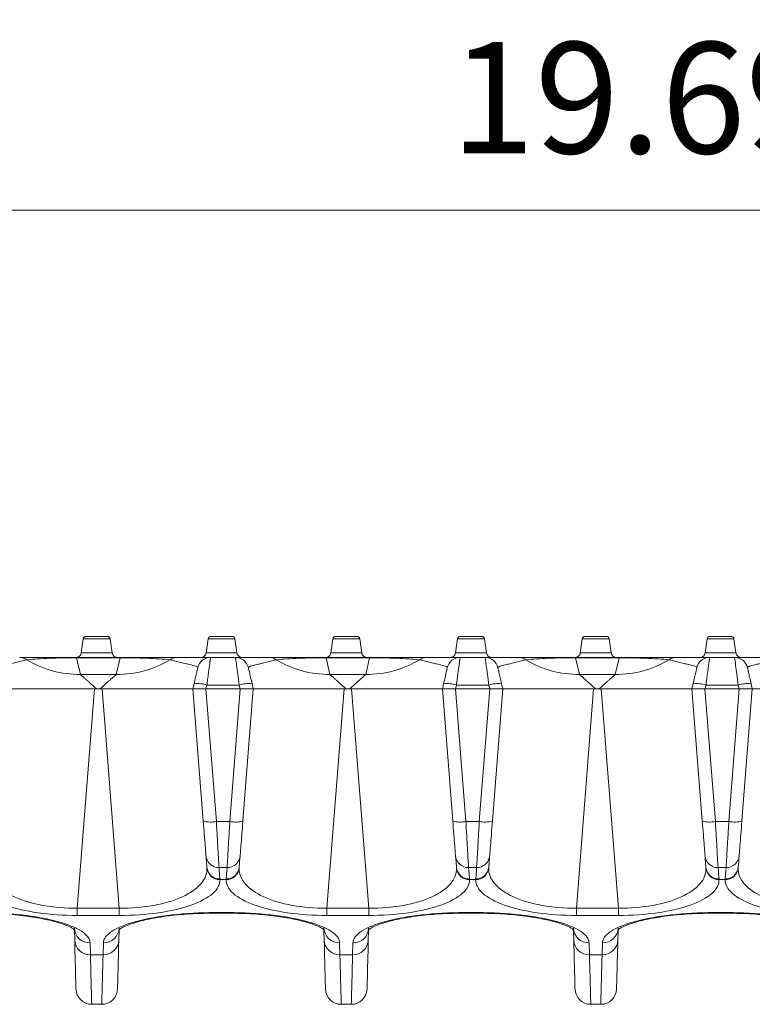
# Model space of a CAD drawing. Units: inches. Extents: x 0.98 to 7.91, y 0.79 to 10.26.
# Drawn here: x 2.4 to 2.95, y 4.74 to 5.48 of the extents above; entities that cross this region are included whole.
import ezdxf

# ---------------------------------------------------------------- set-up
doc = ezdxf.new("R2010")
doc.units = ezdxf.units.IN
doc.header["$MEASUREMENT"] = 0
doc.styles.add('SLDTEXTSTYLE0', font='TXT', dxfattribs={"width": 0.605})
doc.dimstyles.new('SLDDIMSTYLE0', dxfattribs={"dimtxt": 0.080892, "dimasz": 0.13, "dimexe": 0, "dimexo": 0.0625, "dimgap": 0.020223, "dimtad": 1, "dimlfac": 5, "dimrnd": 1e-09, "dimzin": 12, "dimdsep": 46, "dimtxsty": 'SLDTEXTSTYLE0', "dimsah": 1, "dimcen": 0.09, "dimadec": 0, "dimazin": 3, "dimtfac": 1, "dimtofl": 0, "dimtmove": 0, "dimatfit": 3, "dimfxl": 0, "dimfrac": 2, "dimtolj": 1, "dimtzin": 12, "dimarcsym": 0})

# ---------------------------------------------------------------- blocks, each defined once
blk = doc.blocks.new('_D')
at = {"color": 7, "linetype": 'Continuous', "lineweight": 0}
for p, q in [((3.11871, 5.47939), (3.10019, 5.47939)), ((3.10019, 5.47939), (3.10019, 5.35517)), ((3.53537, 5.47939), (3.55389, 5.47939)), ((3.55389, 5.47939), (3.55389, 5.35517)), ((1.24028, 5.01736), (1.24028, 5.37602)), ((5.16942, 5.01736), (5.16942, 5.37602)), ((3.10019, 5.35517), (3.11871, 5.35517)), ((3.55389, 5.35517), (3.53537, 5.35517)), ((1.24028, 5.33665), (5.16942, 5.33665))]:
    blk.add_line(p, q, dxfattribs=at)
for points in [[(1.24028, 5.33665), (1.37028, 5.31665), (1.37028, 5.35665)], [(5.16942, 5.33665), (5.03942, 5.35665), (5.03942, 5.31665)]]:
    blk.add_solid(points, dxfattribs=at)
at = {"color": 7, "linetype": 'Continuous', "lineweight": 0, "char_height": 0.083333, "attachment_point": 1, "style": 'SLDTEXTSTYLE0'}
for s, insert in [('19.69in', (2.7221, 5.46259)), ('500mm', (3.14186, 5.46259))]:
    blk.add_mtext(s, dxfattribs=dict(at, insert=insert))

msp = doc.modelspace()

# ---------------------------------------------------------------- linework, layer by layer
at = {"color": 7, "linetype": 'Continuous', "lineweight": 15}
for p, q in [((2.46495, 5.01736), (2.44869, 5.01736)), ((2.55845, 5.01736), (2.54219, 5.01736)), ((2.65196, 5.01736), (2.63569, 5.01736)), ((2.74546, 5.01736), (2.7292, 5.01736)), ((2.83897, 5.01736), (2.8227, 5.01736)), ((2.93247, 5.01736), (2.91621, 5.01736)), ((2.44674, 5.01567), (2.44524, 5.00501)), ((2.4684, 5.00501), (2.4669, 5.01567)), ((2.54024, 5.01567), (2.53874, 5.00501)), ((2.5619, 5.00501), (2.5604, 5.01567)), ((2.63375, 5.01567), (2.63225, 5.00501)), ((2.65541, 5.00501), (2.65391, 5.01567)), ((2.72725, 5.01567), (2.72575, 5.00501)), ((2.74891, 5.00501), (2.74741, 5.01567)), ((2.82075, 5.01567), (2.81925, 5.00501)), ((2.84241, 5.00501), (2.84091, 5.01567)), ((2.91426, 5.01567), (2.91276, 5.00501)), ((2.93592, 5.00501), (2.93442, 5.01567)), ((2.44168, 5.00136), (2.44168, 5.00162)), ((2.47432, 5.00162), (2.44168, 5.00162)), ((2.44168, 5.00136), (2.44455, 4.98893)), ((2.44168, 5.00136), (2.47432, 5.00136)), ((2.47145, 4.98893), (2.47432, 5.00136)), ((2.47432, 5.00162), (2.47432, 5.00136)), ((2.56086, 5.00162), (2.54215, 5.00162)), ((2.62869, 5.00136), (2.62869, 5.00162)), ((2.66133, 5.00162), (2.62869, 5.00162)), ((2.62869, 5.00136), (2.63156, 4.98893)), ((2.62869, 5.00136), (2.66133, 5.00136)), ((2.65846, 4.98893), (2.66133, 5.00136)), ((2.66133, 5.00162), (2.66133, 5.00136)), ((2.74787, 5.00162), (2.72916, 5.00162)), ((2.8157, 5.00136), (2.8157, 5.00162)), ((2.84833, 5.00162), (2.8157, 5.00162)), ((2.8157, 5.00136), (2.81857, 4.98893)), ((2.8157, 5.00136), (2.84833, 5.00136)), ((2.84546, 4.98893), (2.84833, 5.00136)), ((2.84833, 5.00162), (2.84833, 5.00136)), ((2.93487, 5.00162), (2.91616, 5.00162)), ((2.47145, 4.98893), (2.44455, 4.98893)), ((2.65846, 4.98893), (2.63156, 4.98893)), ((2.84546, 4.98893), (2.81857, 4.98893)), ((2.52976, 4.98189), (2.52887, 4.97799)), ((2.53869, 4.97799), (2.53935, 4.98087)), ((2.53935, 4.98087), (2.56365, 4.98087)), ((2.56365, 4.98087), (2.56432, 4.97799)), ((2.57414, 4.97799), (2.57324, 4.98189)), ((2.71677, 4.98189), (2.71587, 4.97799)), ((2.7257, 4.97799), (2.72636, 4.98087)), ((2.72636, 4.98087), (2.75066, 4.98087)), ((2.75066, 4.98087), (2.75132, 4.97799)), ((2.76115, 4.97799), (2.76025, 4.98189)), ((2.90378, 4.98189), (2.90288, 4.97799)), ((2.91271, 4.97799), (2.91337, 4.98087)), ((2.91337, 4.98087), (2.93767, 4.98087)), ((2.93767, 4.98087), (2.93833, 4.97799)), ((2.94816, 4.97799), (2.94726, 4.98189)), ((2.38713, 4.97799), (2.45519, 4.97799)), ((2.45519, 4.97799), (2.44226, 4.81381)), ((2.45953, 4.97799), (2.45647, 4.97799)), ((2.45667, 4.97799), (2.45933, 4.97799)), ((2.47374, 4.81381), (2.46081, 4.97799)), ((2.46081, 4.97799), (2.52887, 4.97799)), ((2.52887, 4.97799), (2.53665, 4.87914)), ((2.52887, 4.97799), (2.53643, 4.97799)), ((2.53643, 4.97799), (2.53864, 4.97799)), ((2.53864, 4.97799), (2.54646, 4.87871)), ((2.53864, 4.97799), (2.56436, 4.97799)), ((2.53869, 4.97799), (2.56432, 4.97799)), ((2.56436, 4.97799), (2.55655, 4.87871)), ((2.56436, 4.97799), (2.56658, 4.97799)), ((2.56636, 4.87914), (2.57414, 4.97799)), ((2.56658, 4.97799), (2.57414, 4.97799)), ((2.57414, 4.97799), (2.64219, 4.97799)), ((2.64219, 4.97799), (2.62927, 4.81381)), ((2.64654, 4.97799), (2.64347, 4.97799)), ((2.64368, 4.97799), (2.64633, 4.97799)), ((2.66074, 4.81381), (2.64782, 4.97799)), ((2.64782, 4.97799), (2.71587, 4.97799)), ((2.71587, 4.97799), (2.72365, 4.87914)), ((2.71587, 4.97799), (2.72565, 4.97799)), ((2.72565, 4.97799), (2.73347, 4.87871)), ((2.72565, 4.97799), (2.75137, 4.97799)), ((2.7257, 4.97799), (2.75132, 4.97799)), ((2.75137, 4.97799), (2.74356, 4.87871)), ((2.75137, 4.97799), (2.75359, 4.97799)), ((2.75337, 4.87914), (2.76115, 4.97799)), ((2.75359, 4.97799), (2.76115, 4.97799)), ((2.76115, 4.97799), (2.8292, 4.97799)), ((2.8292, 4.97799), (2.81628, 4.81381)), ((2.83355, 4.97799), (2.83048, 4.97799)), ((2.83069, 4.97799), (2.83334, 4.97799)), ((2.84775, 4.81381), (2.83483, 4.97799)), ((2.83483, 4.97799), (2.90288, 4.97799)), ((2.90288, 4.97799), (2.91066, 4.87914)), ((2.90288, 4.97799), (2.91266, 4.97799)), ((2.91266, 4.97799), (2.92047, 4.87871)), ((2.91266, 4.97799), (2.93838, 4.97799)), ((2.91271, 4.97799), (2.93833, 4.97799)), ((2.93838, 4.97799), (2.93056, 4.87871)), ((2.93838, 4.97799), (2.9406, 4.97799)), ((2.94038, 4.87914), (2.94816, 4.97799)), ((2.9406, 4.97799), (2.94816, 4.97799)), ((2.94816, 4.97799), (3.01621, 4.97799)), ((2.55655, 4.87871), (2.54646, 4.87871)), ((2.74356, 4.87871), (2.73347, 4.87871)), ((2.93056, 4.87871), (2.92047, 4.87871)), ((2.5485, 4.84414), (2.55451, 4.84414)), ((2.73551, 4.84414), (2.74152, 4.84414)), ((2.92251, 4.84414), (2.92852, 4.84414)), ((2.54922, 4.83523), (2.55379, 4.83523)), ((2.73622, 4.83523), (2.7408, 4.83523)), ((2.92323, 4.83523), (2.92781, 4.83523)), ((2.44226, 4.80834), (2.44226, 4.81381)), ((2.44226, 4.81381), (2.47374, 4.81381)), ((2.47374, 4.80834), (2.47374, 4.81381)), ((2.55567, 4.81049), (2.54498, 4.81049)), ((2.54498, 4.81004), (2.55567, 4.81004)), ((2.62927, 4.80834), (2.62927, 4.81381)), ((2.62927, 4.81381), (2.66074, 4.81381)), ((2.66074, 4.81381), (2.66074, 4.80834)), ((2.74268, 4.81049), (2.73198, 4.81049)), ((2.73198, 4.81004), (2.74268, 4.81004)), ((2.81628, 4.80834), (2.81628, 4.81381)), ((2.81628, 4.81381), (2.84775, 4.81381)), ((2.84775, 4.80834), (2.84775, 4.81381)), ((2.92968, 4.81049), (2.91899, 4.81049)), ((2.91899, 4.81004), (2.92968, 4.81004)), ((2.44226, 4.80834), (2.47374, 4.80834)), ((2.62927, 4.80834), (2.66074, 4.80834)), ((2.81628, 4.80834), (2.84775, 4.80834)), ((2.4401, 4.79703), (2.44029, 4.78993)), ((2.47335, 4.78993), (2.47354, 4.79708)), ((2.62711, 4.79703), (2.62729, 4.78993)), ((2.66036, 4.78993), (2.66055, 4.79708)), ((2.81412, 4.79703), (2.8143, 4.78993)), ((2.84737, 4.78993), (2.84755, 4.79708)), ((2.45209, 4.77887), (2.45186, 4.7878)), ((2.46178, 4.7878), (2.46154, 4.77887)), ((2.6391, 4.77887), (2.63887, 4.7878)), ((2.64878, 4.7878), (2.64855, 4.77887)), ((2.82611, 4.77887), (2.82588, 4.7878)), ((2.83579, 4.7878), (2.83556, 4.77887)), ((2.46154, 4.77887), (2.45209, 4.77887)), ((2.64855, 4.77887), (2.6391, 4.77887)), ((2.83556, 4.77887), (2.82611, 4.77887)), ((2.45305, 4.74177), (2.46058, 4.74177)), ((2.64006, 4.74177), (2.64759, 4.74177)), ((2.82707, 4.74177), (2.8346, 4.74177))]:
    msp.add_line(p, q, dxfattribs=at)
at = {"color": 8, "linetype": 'Continuous', "lineweight": 15}
for p, q in [((2.4669, 5.01567), (2.44674, 5.01567)), ((2.5604, 5.01567), (2.54024, 5.01567)), ((2.65391, 5.01567), (2.63375, 5.01567)), ((2.74741, 5.01567), (2.72725, 5.01567)), ((2.84091, 5.01567), (2.82075, 5.01567)), ((2.93442, 5.01567), (2.91426, 5.01567)), ((2.44524, 5.00501), (2.4684, 5.00501)), ((2.53874, 5.00501), (2.5619, 5.00501)), ((2.63225, 5.00501), (2.65541, 5.00501)), ((2.72575, 5.00501), (2.74891, 5.00501)), ((2.81925, 5.00501), (2.84241, 5.00501)), ((2.91276, 5.00501), (2.93592, 5.00501)), ((2.54498, 4.81004), (2.54498, 4.81049)), ((2.55567, 4.81049), (2.55567, 4.81004)), ((2.73198, 4.81004), (2.73198, 4.81049)), ((2.74268, 4.81049), (2.74268, 4.81004)), ((2.91899, 4.81004), (2.91899, 4.81049)), ((2.92968, 4.81049), (2.92968, 4.81004))]:
    msp.add_line(p, q, dxfattribs=at)
at = {"color": 7, "linetype": 'Continuous', "lineweight": 15}
for centre, radius, start, end in [((2.44869, 5.0154), 0.00197, 90, 172), ((2.46495, 5.0154), 0.00197, 8, 90), ((2.54219, 5.0154), 0.00197, 90, 172), ((2.55845, 5.0154), 0.00197, 8, 90), ((2.63569, 5.0154), 0.00197, 90, 172), ((2.65196, 5.0154), 0.00197, 8, 90), ((2.7292, 5.0154), 0.00197, 90, 172), ((2.74546, 5.0154), 0.00197, 8, 90), ((2.8227, 5.0154), 0.00197, 90, 172), ((2.83897, 5.0154), 0.00197, 8, 90), ((2.91621, 5.0154), 0.00197, 90, 172), ((2.93247, 5.0154), 0.00197, 8, 90), ((2.39904, 4.99247), 0.00914, 54.52754, 89.89358), ((2.44134, 5.00555), 0.00394, 270, 352), ((2.4723, 5.00555), 0.00394, 188, 270), ((2.51696, 4.99247), 0.00914, 90.10642, 125.47246), ((2.54215, 4.99177), 0.00984, 90, 167), ((2.53484, 5.00555), 0.00394, 270, 352), ((2.56086, 4.99177), 0.00984, 13, 90), ((2.5658, 5.00555), 0.00394, 188, 270), ((2.58605, 4.99247), 0.00914, 54.52754, 89.89358), ((2.62835, 5.00555), 0.00394, 270, 352), ((2.6593, 5.00555), 0.00394, 188, 270), ((2.70396, 4.99247), 0.00914, 90.10642, 125.47246), ((2.72916, 4.99177), 0.00984, 90, 167), ((2.72185, 5.00555), 0.00394, 270, 352), ((2.74787, 4.99177), 0.00984, 13, 90), ((2.75281, 5.00555), 0.00394, 188, 270), ((2.77306, 4.99247), 0.00914, 54.52754, 89.89376), ((2.81536, 5.00555), 0.00394, 270, 352), ((2.84631, 5.00555), 0.00394, 188, 270), ((2.89097, 4.99247), 0.00914, 90.10622, 125.47266), ((2.91616, 4.99177), 0.00984, 90, 167), ((2.90886, 5.00555), 0.00394, 270, 352), ((2.93487, 4.99177), 0.00984, 13, 90), ((2.93982, 5.00555), 0.00394, 188, 270), ((2.44355, 5.06432), 0.07539, 238.67121, 270.76099), ((2.47245, 5.06432), 0.07539, 269.23901, 301.32879), ((2.63056, 5.06432), 0.07539, 238.67121, 270.76099), ((2.65946, 5.06432), 0.07539, 269.23901, 301.32879), ((2.81757, 5.06432), 0.07539, 238.6712, 270.76096), ((2.84647, 5.06432), 0.07539, 269.23907, 301.32874), ((2.53241, 4.96109), 0.02097, 70.66617, 97.25573), ((2.57059, 4.96109), 0.02097, 82.74427, 109.33383), ((2.71942, 4.96109), 0.02097, 70.66622, 97.25572), ((2.7576, 4.96109), 0.02097, 82.74422, 109.33383), ((2.90643, 4.96109), 0.02097, 70.66614, 97.25576), ((2.94461, 4.96109), 0.02097, 82.74424, 109.33386), ((2.54244, 4.89935), 0.02103, 254.00218, 281.01116), ((2.56057, 4.89935), 0.02103, 258.98884, 285.99782), ((2.72945, 4.89935), 0.02103, 254.00207, 281.01127), ((2.74757, 4.89935), 0.02103, 258.98869, 285.99797), ((2.91646, 4.89935), 0.02103, 254.00207, 281.01127), ((2.93458, 4.89935), 0.02103, 258.98869, 285.99797), ((2.5485, 4.85398), 0.00984, 184.5, 270), ((2.55451, 4.85398), 0.00984, 270, 355.5), ((2.73551, 4.85398), 0.00984, 184.5, 270), ((2.74152, 4.85398), 0.00984, 270, 355.5), ((2.92251, 4.85398), 0.00984, 184.5, 270), ((2.92852, 4.85398), 0.00984, 270, 355.5), ((2.54897, 4.84533), 0.00964, 185.46285, 271.29222), ((2.54903, 4.84491), 0.00968, 186.19013, 271.10121), ((2.55398, 4.84491), 0.00968, 268.89879, 353.80987), ((2.55403, 4.84533), 0.00964, 268.70778, 354.53715), ((2.73598, 4.84533), 0.00964, 185.46312, 271.29195), ((2.73604, 4.84491), 0.00968, 186.19048, 271.10119), ((2.74098, 4.84491), 0.00968, 268.89898, 353.80952), ((2.74104, 4.84533), 0.00964, 268.70805, 354.53688), ((2.92299, 4.84533), 0.00964, 185.46312, 271.29195), ((2.92305, 4.84491), 0.00968, 186.19048, 271.10119), ((2.92799, 4.84491), 0.00968, 268.89898, 353.80952), ((2.92805, 4.84533), 0.00964, 268.70795, 354.53698), ((2.45162, 4.79938), 0.01158, 182.58563, 271.1736), ((2.46201, 4.79938), 0.01158, 268.82668, 357.41409), ((2.63863, 4.79938), 0.01158, 182.58563, 271.1736), ((2.64902, 4.79938), 0.01158, 268.82656, 357.41421), ((2.82564, 4.79938), 0.01158, 182.58562, 271.17347), ((2.83603, 4.79938), 0.01158, 268.82654, 357.41423), ((2.45186, 4.79045), 0.01158, 182.58579, 271.17344), ((2.46178, 4.79045), 0.01158, 268.82639, 357.41467), ((2.63886, 4.79045), 0.01158, 182.58579, 271.17344), ((2.64879, 4.79045), 0.01158, 268.82639, 357.41467), ((2.82587, 4.79045), 0.01158, 182.58548, 271.17361), ((2.8358, 4.79045), 0.01158, 268.82647, 357.41444), ((2.45305, 4.75358), 0.01181, 181.5, 270), ((2.46058, 4.75358), 0.01181, 270, 358.5), ((2.64006, 4.75358), 0.01181, 181.5, 270), ((2.64759, 4.75358), 0.01181, 270, 358.5), ((2.82707, 4.75358), 0.01181, 181.5, 270), ((2.8346, 4.75358), 0.01181, 270, 358.5)]:
    msp.add_arc(centre, radius, start, end, dxfattribs=at)
for points in [[(2.39906, 5.00162), (2.40486, 5.00162), (2.41812, 5.00162), (2.43365, 5.00162), (2.44168, 5.00162)], [(2.44168, 5.00136), (2.43458, 5.00138), (2.42091, 5.00114), (2.40936, 5.0004), (2.40435, 4.99992)], [(2.47432, 5.00162), (2.48235, 5.00162), (2.49788, 5.00162), (2.51114, 5.00162), (2.51694, 5.00162)], [(2.51165, 4.99992), (2.50664, 5.0004), (2.49509, 5.00114), (2.48141, 5.00138), (2.47432, 5.00136)], [(2.56365, 4.98087), (2.56327, 4.9837), (2.56253, 4.98924), (2.5616, 4.99608), (2.561, 5.00057), (2.56086, 5.00162), (2.56086, 5.00162)], [(2.58607, 5.00162), (2.59186, 5.00162), (2.60512, 5.00162), (2.62066, 5.00162), (2.62869, 5.00162)], [(2.62869, 5.00136), (2.62159, 5.00138), (2.60792, 5.00114), (2.59637, 5.0004), (2.59136, 4.99992)], [(2.66133, 5.00162), (2.66935, 5.00162), (2.68489, 5.00162), (2.69815, 5.00162), (2.70395, 5.00162)], [(2.69866, 4.99992), (2.69365, 5.0004), (2.6821, 5.00114), (2.66842, 5.00138), (2.66133, 5.00136)], [(2.75066, 4.98087), (2.75028, 4.9837), (2.74953, 4.98924), (2.74861, 4.99608), (2.74801, 5.00057), (2.74787, 5.00162), (2.74787, 5.00162)], [(2.77308, 5.00162), (2.77887, 5.00162), (2.79213, 5.00162), (2.80767, 5.00162), (2.8157, 5.00162)], [(2.8157, 5.00136), (2.8086, 5.00138), (2.79492, 5.00114), (2.78338, 5.0004), (2.77837, 4.99992)], [(2.84833, 5.00162), (2.85636, 5.00162), (2.8719, 5.00162), (2.88516, 5.00162), (2.89095, 5.00162)], [(2.88566, 4.99992), (2.88065, 5.0004), (2.86911, 5.00114), (2.85543, 5.00138), (2.84833, 5.00136)], [(2.93767, 4.98087), (2.93729, 4.9837), (2.93654, 4.98924), (2.93562, 4.99608), (2.93501, 5.00057), (2.93487, 5.00162), (2.93487, 5.00162)], [(2.52976, 4.98189), (2.53015, 4.98354), (2.53089, 4.98677), (2.53181, 4.99076), (2.53242, 4.99338), (2.53256, 4.99399), (2.53256, 4.99399)], [(2.57045, 4.99399), (2.57045, 4.99399), (2.57059, 4.99338), (2.57119, 4.99076), (2.57212, 4.98677), (2.57286, 4.98354), (2.57324, 4.98189)], [(2.71677, 4.98189), (2.71715, 4.98354), (2.7179, 4.98677), (2.71882, 4.99076), (2.71943, 4.99338), (2.71957, 4.99399), (2.71957, 4.99399)], [(2.75746, 4.99399), (2.75746, 4.99399), (2.7576, 4.99338), (2.7582, 4.99076), (2.75912, 4.98677), (2.75987, 4.98354), (2.76025, 4.98189)], [(2.90378, 4.98189), (2.90416, 4.98354), (2.90491, 4.98677), (2.90583, 4.99076), (2.90643, 4.99338), (2.90657, 4.99399), (2.90657, 4.99399)], [(2.94446, 4.99399), (2.94446, 4.99399), (2.94461, 4.99338), (2.94521, 4.99076), (2.94613, 4.98677), (2.94688, 4.98354), (2.94726, 4.98189)], [(2.53665, 4.87914), (2.53692, 4.8756), (2.53747, 4.86868), (2.53814, 4.86013), (2.53858, 4.85451), (2.53869, 4.85321), (2.53869, 4.85321)], [(2.5485, 4.84414), (2.5485, 4.84414), (2.5484, 4.84588), (2.54795, 4.85337), (2.54728, 4.86477), (2.54674, 4.87399), (2.54646, 4.87871)], [(2.55655, 4.87871), (2.55627, 4.87399), (2.55573, 4.86477), (2.55505, 4.85337), (2.55461, 4.84588), (2.55451, 4.84414), (2.55451, 4.84414)], [(2.56432, 4.85321), (2.56432, 4.85321), (2.56442, 4.85451), (2.56487, 4.86013), (2.56554, 4.86868), (2.56608, 4.8756), (2.56636, 4.87914)], [(2.72365, 4.87914), (2.72393, 4.8756), (2.72448, 4.86868), (2.72515, 4.86013), (2.72559, 4.85451), (2.72569, 4.85321), (2.72569, 4.85321)], [(2.73551, 4.84414), (2.73551, 4.84414), (2.7354, 4.84588), (2.73496, 4.85337), (2.73429, 4.86477), (2.73374, 4.87399), (2.73347, 4.87871)], [(2.74356, 4.87871), (2.74328, 4.87399), (2.74273, 4.86477), (2.74206, 4.85337), (2.74162, 4.84588), (2.74152, 4.84414), (2.74152, 4.84414)], [(2.75133, 4.85321), (2.75133, 4.85321), (2.75143, 4.85451), (2.75187, 4.86013), (2.75255, 4.86868), (2.75309, 4.8756), (2.75337, 4.87914)], [(2.91066, 4.87914), (2.91094, 4.8756), (2.91148, 4.86868), (2.91216, 4.86013), (2.9126, 4.85451), (2.9127, 4.85321), (2.9127, 4.85321)], [(2.92251, 4.84414), (2.92251, 4.84414), (2.92241, 4.84588), (2.92197, 4.85337), (2.9213, 4.86477), (2.92075, 4.87399), (2.92047, 4.87871)], [(2.93056, 4.87871), (2.93029, 4.87399), (2.92974, 4.86477), (2.92907, 4.85337), (2.92863, 4.84588), (2.92852, 4.84414), (2.92852, 4.84414)], [(2.93834, 4.85321), (2.93834, 4.85321), (2.93844, 4.85451), (2.93888, 4.86013), (2.93955, 4.86868), (2.9401, 4.8756), (2.94038, 4.87914)], [(2.53869, 4.85321), (2.53869, 4.85321), (2.53892, 4.85024), (2.53938, 4.84441)], [(2.56363, 4.84441), (2.56409, 4.85024), (2.56432, 4.85321), (2.56432, 4.85321)], [(2.72569, 4.85321), (2.72569, 4.85321), (2.72593, 4.85024), (2.72639, 4.84441)], [(2.75064, 4.84441), (2.75109, 4.85024), (2.75133, 4.85321), (2.75133, 4.85321)], [(2.9127, 4.85321), (2.9127, 4.85321), (2.91294, 4.85024), (2.91339, 4.84441)], [(2.93764, 4.84441), (2.9381, 4.85024), (2.93834, 4.85321), (2.93834, 4.85321)], [(2.44226, 4.81381), (2.43335, 4.81373), (2.41576, 4.81514), (2.39384, 4.82168), (2.37953, 4.83172), (2.37642, 4.83978), (2.37659, 4.84386)], [(2.53941, 4.84386), (2.53958, 4.83978), (2.53647, 4.83172), (2.52216, 4.82168), (2.50024, 4.81514), (2.48265, 4.81373), (2.47374, 4.81381)], [(2.53938, 4.84441), (2.53939, 4.84423), (2.5394, 4.84405), (2.53941, 4.84386)], [(2.54919, 4.83569), (2.54873, 4.84129), (2.5485, 4.84414), (2.5485, 4.84414)], [(2.55451, 4.84414), (2.55451, 4.84414), (2.55427, 4.84129), (2.55382, 4.83569)], [(2.62927, 4.81381), (2.62036, 4.81373), (2.60276, 4.81514), (2.58084, 4.82168), (2.56653, 4.83172), (2.56343, 4.83978), (2.5636, 4.84386)], [(2.5636, 4.84386), (2.5636, 4.84405), (2.56361, 4.84423), (2.56363, 4.84441)], [(2.72642, 4.84386), (2.72659, 4.83978), (2.72348, 4.83172), (2.70917, 4.82168), (2.68725, 4.81514), (2.66966, 4.81373), (2.66074, 4.81381)], [(2.72639, 4.84441), (2.7264, 4.84423), (2.72641, 4.84405), (2.72642, 4.84386)], [(2.7362, 4.83569), (2.73574, 4.84129), (2.73551, 4.84414), (2.73551, 4.84414)], [(2.74152, 4.84414), (2.74152, 4.84414), (2.74128, 4.84129), (2.74082, 4.83569)], [(2.81628, 4.81381), (2.80736, 4.81373), (2.78977, 4.81514), (2.76785, 4.82168), (2.75354, 4.83172), (2.75044, 4.83978), (2.7506, 4.84386)], [(2.7506, 4.84386), (2.75061, 4.84405), (2.75062, 4.84423), (2.75064, 4.84441)], [(2.91343, 4.84386), (2.91359, 4.83978), (2.91049, 4.83172), (2.89618, 4.82168), (2.87426, 4.81514), (2.85667, 4.81373), (2.84775, 4.81381)], [(2.91339, 4.84441), (2.91341, 4.84423), (2.91342, 4.84405), (2.91343, 4.84386)], [(2.92321, 4.83569), (2.92275, 4.84129), (2.92251, 4.84414), (2.92251, 4.84414)], [(2.92852, 4.84414), (2.92852, 4.84414), (2.92829, 4.84129), (2.92783, 4.83569)], [(3.00329, 4.81381), (2.99437, 4.81373), (2.97678, 4.81514), (2.95486, 4.82168), (2.94055, 4.83172), (2.93744, 4.83978), (2.93761, 4.84386)], [(2.93761, 4.84386), (2.93762, 4.84405), (2.93763, 4.84423), (2.93764, 4.84441)], [(2.36678, 4.83523), (2.36668, 4.83165), (2.37038, 4.82456), (2.3869, 4.81564), (2.41202, 4.80972), (2.4321, 4.80834), (2.44226, 4.80834)], [(2.47374, 4.80834), (2.4839, 4.80834), (2.50398, 4.80972), (2.5291, 4.81564), (2.54562, 4.82456), (2.54932, 4.83165), (2.54922, 4.83523)], [(2.54922, 4.83523), (2.54921, 4.83539), (2.5492, 4.83554), (2.54919, 4.83569)], [(2.55379, 4.83523), (2.55368, 4.83165), (2.55739, 4.82456), (2.57391, 4.81564), (2.59903, 4.80972), (2.61911, 4.80834), (2.62927, 4.80834)], [(2.55382, 4.83569), (2.5538, 4.83554), (2.55379, 4.83539), (2.55379, 4.83523)], [(2.66074, 4.80834), (2.6709, 4.80834), (2.69099, 4.80972), (2.71611, 4.81564), (2.73262, 4.82456), (2.73633, 4.83165), (2.73622, 4.83523)], [(2.73622, 4.83523), (2.73622, 4.83539), (2.73621, 4.83554), (2.7362, 4.83569)], [(2.7408, 4.83523), (2.74069, 4.83165), (2.7444, 4.82456), (2.76092, 4.81564), (2.78604, 4.80972), (2.80612, 4.80834), (2.81628, 4.80834)], [(2.74082, 4.83569), (2.74081, 4.83554), (2.7408, 4.83539), (2.7408, 4.83523)], [(2.84775, 4.80834), (2.85791, 4.80834), (2.87799, 4.80972), (2.90311, 4.81564), (2.91963, 4.82456), (2.92334, 4.83165), (2.92323, 4.83523)], [(2.92323, 4.83523), (2.92323, 4.83539), (2.92322, 4.83554), (2.92321, 4.83569)], [(2.92781, 4.83523), (2.9277, 4.83165), (2.93141, 4.82456), (2.94793, 4.81564), (2.97304, 4.80972), (2.99313, 4.80834), (3.00329, 4.80834)], [(2.92783, 4.83569), (2.92782, 4.83554), (2.92781, 4.83539), (2.92781, 4.83523)], [(2.45186, 4.7878), (2.45178, 4.79078), (2.44734, 4.79673), (2.42881, 4.80427), (2.40121, 4.80931), (2.37952, 4.81049), (2.36866, 4.81049)], [(2.54498, 4.81049), (2.53412, 4.81049), (2.51243, 4.80931), (2.48483, 4.80427), (2.4663, 4.79673), (2.46186, 4.79078), (2.46178, 4.7878)], [(2.63887, 4.7878), (2.63879, 4.79078), (2.63435, 4.79673), (2.61582, 4.80427), (2.58821, 4.80931), (2.56652, 4.81049), (2.55567, 4.81049)], [(2.73198, 4.81049), (2.72113, 4.81049), (2.69944, 4.80931), (2.67183, 4.80427), (2.65331, 4.79673), (2.64886, 4.79078), (2.64878, 4.7878)], [(2.82588, 4.7878), (2.8258, 4.79078), (2.82135, 4.79673), (2.80283, 4.80427), (2.77522, 4.80931), (2.75353, 4.81049), (2.74268, 4.81049)], [(2.91899, 4.81049), (2.90814, 4.81049), (2.88645, 4.80931), (2.85884, 4.80427), (2.84031, 4.79673), (2.83587, 4.79078), (2.83579, 4.7878)], [(3.01288, 4.7878), (3.01281, 4.79078), (3.00836, 4.79673), (2.98983, 4.80427), (2.96223, 4.80931), (2.94054, 4.81049), (2.92968, 4.81049)], [(2.44029, 4.78993), (2.4406, 4.77779), (2.44108, 4.75943), (2.44125, 4.75328), (2.44125, 4.75328)], [(2.47239, 4.75328), (2.47239, 4.75328), (2.47255, 4.75943), (2.47303, 4.77779), (2.47335, 4.78993)], [(2.62729, 4.78993), (2.62761, 4.77779), (2.62809, 4.75943), (2.62825, 4.75328), (2.62825, 4.75328)], [(2.6594, 4.75328), (2.6594, 4.75328), (2.65956, 4.75943), (2.66004, 4.77779), (2.66036, 4.78993)], [(2.8143, 4.78993), (2.81462, 4.77779), (2.8151, 4.75943), (2.81526, 4.75328), (2.81526, 4.75328)], [(2.84641, 4.75328), (2.84641, 4.75328), (2.84657, 4.75943), (2.84705, 4.77779), (2.84737, 4.78993)], [(2.45305, 4.74177), (2.45305, 4.74177), (2.45289, 4.74801), (2.45241, 4.76658), (2.45209, 4.77887)], [(2.46154, 4.77887), (2.46123, 4.76658), (2.46074, 4.74801), (2.46058, 4.74177), (2.46058, 4.74177)], [(2.64006, 4.74177), (2.64006, 4.74177), (2.6399, 4.74801), (2.63942, 4.76658), (2.6391, 4.77887)], [(2.64855, 4.77887), (2.64823, 4.76658), (2.64775, 4.74801), (2.64759, 4.74177), (2.64759, 4.74177)], [(2.82707, 4.74177), (2.82707, 4.74177), (2.82691, 4.74801), (2.82643, 4.76658), (2.82611, 4.77887)], [(2.83556, 4.77887), (2.83524, 4.76658), (2.83476, 4.74801), (2.8346, 4.74177), (2.8346, 4.74177)]]:
    msp.add_open_spline(points, degree=3, dxfattribs=at)
for points, knots in [([(2.51694, 5.00162), (2.51794, 5.00162), (2.52083, 5.00162), (2.52569, 5.00162), (2.53033, 5.00162), (2.53304, 5.00162), (2.53674, 5.00162), (2.53872, 5.00162), (2.54075, 5.00162), (2.54179, 5.00162), (2.54215, 5.00162), (2.54215, 5.00162)], [0, 0, 0, 0, 0.125, 0.25, 0.375, 0.5, 0.5, 0.75, 0.75, 0.875, 1, 1, 1, 1]), ([(2.54215, 5.00162), (2.54215, 5.00161), (2.54215, 5.00159), (2.54213, 5.00147), (2.5421, 5.00127), (2.54206, 5.00098), (2.54201, 5.00062), (2.54195, 5.00017), (2.54188, 4.99963), (2.54179, 4.99901), (2.5417, 4.9983), (2.5416, 4.99751), (2.54148, 4.99664), (2.54127, 4.99511), (2.54093, 4.99259), (2.54051, 4.98942), (2.54011, 4.98645), (2.53975, 4.98383), (2.53949, 4.9819), (2.53935, 4.98087)], [0, 0, 0, 0, 0.039758, 0.079837, 0.120241, 0.160972, 0.202032, 0.243424, 0.28515, 0.327212, 0.369612, 0.412353, 0.455437, 0.498865, 0.622869, 0.757496, 0.828009, 0.908845, 1, 1, 1, 1]), ([(2.56086, 5.00162), (2.56086, 5.00162), (2.56369, 5.00162), (2.56989, 5.00162), (2.57262, 5.00162), (2.57728, 5.00162), (2.58216, 5.00162), (2.58506, 5.00162), (2.58607, 5.00162)], [0, 0, 0, 0, 0.5, 0.5, 0.625, 0.75, 0.875, 1, 1, 1, 1]), ([(2.70395, 5.00162), (2.70495, 5.00162), (2.70784, 5.00162), (2.7127, 5.00162), (2.71733, 5.00162), (2.72004, 5.00162), (2.72374, 5.00162), (2.72572, 5.00162), (2.72776, 5.00162), (2.7288, 5.00162), (2.72916, 5.00162), (2.72916, 5.00162)], [0, 0, 0, 0, 0.125, 0.25, 0.375, 0.5, 0.5, 0.75, 0.75, 0.875, 1, 1, 1, 1]), ([(2.72916, 5.00162), (2.72916, 5.00161), (2.72915, 5.00159), (2.72914, 5.00147), (2.72911, 5.00127), (2.72907, 5.00098), (2.72902, 5.00062), (2.72896, 5.00017), (2.72889, 4.99963), (2.7288, 4.99901), (2.72871, 4.9983), (2.7286, 4.99751), (2.72849, 4.99664), (2.72828, 4.99511), (2.72794, 4.99259), (2.72751, 4.98942), (2.72711, 4.98645), (2.72676, 4.98383), (2.7265, 4.9819), (2.72636, 4.98087)], [0, 0, 0, 0, 0.039758, 0.079837, 0.120241, 0.160972, 0.202032, 0.243424, 0.28515, 0.327212, 0.369612, 0.412353, 0.455437, 0.498865, 0.622869, 0.757496, 0.828009, 0.908845, 1, 1, 1, 1]), ([(2.74787, 5.00162), (2.74787, 5.00162), (2.7507, 5.00162), (2.75689, 5.00162), (2.75963, 5.00162), (2.76428, 5.00162), (2.76916, 5.00162), (2.77207, 5.00162), (2.77308, 5.00162)], [0, 0, 0, 0, 0.5, 0.5, 0.625, 0.75, 0.875, 1, 1, 1, 1]), ([(2.89095, 5.00162), (2.89196, 5.00162), (2.89485, 5.00162), (2.89971, 5.00162), (2.90434, 5.00162), (2.90705, 5.00162), (2.91075, 5.00162), (2.91273, 5.00162), (2.91477, 5.00162), (2.91581, 5.00162), (2.91616, 5.00162), (2.91616, 5.00162)], [0, 0, 0, 0, 0.125, 0.25, 0.375, 0.5, 0.5, 0.75, 0.75, 0.875, 1, 1, 1, 1]), ([(2.91616, 5.00162), (2.91616, 5.00161), (2.91616, 5.00159), (2.91614, 5.00147), (2.91612, 5.00127), (2.91608, 5.00098), (2.91603, 5.00062), (2.91597, 5.00017), (2.91589, 4.99963), (2.91581, 4.99901), (2.91572, 4.9983), (2.91561, 4.99751), (2.91549, 4.99664), (2.91529, 4.99511), (2.91495, 4.99259), (2.91452, 4.98942), (2.91412, 4.98645), (2.91377, 4.98383), (2.91351, 4.9819), (2.91337, 4.98087)], [0, 0, 0, 0, 0.0397577, 0.0798372, 0.1202412, 0.160972, 0.2020322, 0.243424, 0.2851498, 0.3272118, 0.3696123, 0.4123533, 0.455437, 0.4988654, 0.6228688, 0.7574959, 0.8280093, 0.908845, 1, 1, 1, 1]), ([(2.93487, 5.00162), (2.93487, 5.00162), (2.93771, 5.00162), (2.9439, 5.00162), (2.94664, 5.00162), (2.95129, 5.00162), (2.95617, 5.00162), (2.95908, 5.00162), (2.96008, 5.00162)], [0, 0, 0, 0, 0.5, 0.5, 0.625, 0.75, 0.875, 1, 1, 1, 1]), ([(2.40435, 4.99992), (2.40351, 4.99968), (2.4011, 4.99903), (2.39702, 4.99802), (2.39312, 4.99711), (2.39082, 4.99657), (2.38564, 4.99531), (2.3833, 4.99459), (2.38344, 4.99399)], [0, 0, 0, 0, 0.125, 0.25, 0.375, 0.5, 0.5, 1, 1, 1, 1]), ([(2.53256, 4.99399), (2.53259, 4.99414), (2.53235, 4.99446), (2.53152, 4.99482), (2.52985, 4.9954), (2.5282, 4.99583), (2.52511, 4.99658), (2.52283, 4.99712), (2.51895, 4.99803), (2.51488, 4.99903), (2.51248, 4.99968), (2.51165, 4.99992)], [0, 0, 0, 0, 0.125, 0.25, 0.25, 0.5, 0.5, 0.625, 0.75, 0.875, 1, 1, 1, 1]), ([(2.59136, 4.99992), (2.59052, 4.99968), (2.58811, 4.99903), (2.58403, 4.99802), (2.58013, 4.99711), (2.57783, 4.99657), (2.57265, 4.99531), (2.57031, 4.99459), (2.57045, 4.99399)], [0, 0, 0, 0, 0.125, 0.25, 0.375, 0.5, 0.5, 1, 1, 1, 1]), ([(2.71957, 4.99399), (2.7196, 4.99414), (2.71936, 4.99446), (2.71852, 4.99482), (2.71686, 4.9954), (2.71521, 4.99583), (2.71211, 4.99658), (2.70984, 4.99712), (2.70596, 4.99803), (2.70189, 4.99903), (2.69949, 4.99968), (2.69866, 4.99992)], [0, 0, 0, 0, 0.125, 0.25, 0.25, 0.5, 0.5, 0.625, 0.75, 0.875, 1, 1, 1, 1]), ([(2.77837, 4.99992), (2.77753, 4.99968), (2.77511, 4.99903), (2.77103, 4.99802), (2.76713, 4.99711), (2.76484, 4.99657), (2.75966, 4.99531), (2.75732, 4.99459), (2.75746, 4.99399)], [0, 0, 0, 0, 0.125, 0.25, 0.375, 0.5, 0.5, 1, 1, 1, 1]), ([(2.90657, 4.99399), (2.90661, 4.99414), (2.90637, 4.99446), (2.90553, 4.99482), (2.90387, 4.9954), (2.90222, 4.99583), (2.89912, 4.99658), (2.89685, 4.99712), (2.89296, 4.99803), (2.8889, 4.99903), (2.8865, 4.99968), (2.88566, 4.99992)], [0, 0, 0, 0, 0.125, 0.25, 0.25, 0.5, 0.5, 0.625, 0.75, 0.875, 1, 1, 1, 1]), ([(2.96537, 4.99992), (2.96454, 4.99968), (2.96212, 4.99903), (2.95804, 4.99802), (2.95414, 4.99711), (2.95185, 4.99657), (2.94666, 4.99531), (2.94432, 4.99459), (2.94446, 4.99399)], [0, 0, 0, 0, 0.125, 0.25, 0.375, 0.5, 0.5, 1, 1, 1, 1]), ([(2.44455, 4.98893), (2.44464, 4.98886), (2.44481, 4.9887), (2.44513, 4.98841), (2.44551, 4.98807), (2.44593, 4.98769), (2.44642, 4.98725), (2.44695, 4.98677), (2.44754, 4.98623), (2.44819, 4.98565), (2.44913, 4.9848), (2.45046, 4.9836), (2.45229, 4.98196), (2.45437, 4.98008), (2.45588, 4.97871), (2.45667, 4.97799)], [0, 0, 0, 0, 0.045638, 0.092348, 0.140234, 0.189394, 0.239918, 0.291889, 0.345383, 0.400471, 0.457215, 0.575433, 0.705119, 0.846566, 1, 1, 1, 1]), ([(2.45933, 4.97799), (2.45973, 4.97836), (2.46052, 4.97907), (2.46166, 4.9801), (2.46274, 4.98108), (2.46374, 4.98199), (2.46469, 4.98284), (2.46556, 4.98362), (2.46637, 4.98435), (2.46731, 4.9852), (2.46833, 4.98612), (2.46938, 4.98707), (2.47025, 4.98785), (2.47095, 4.98849), (2.47129, 4.98879), (2.47145, 4.98893)], [0, 0, 0, 0, 0.078244, 0.153469, 0.225696, 0.294954, 0.36127, 0.424681, 0.485224, 0.542944, 0.643856, 0.739567, 0.830493, 0.917117, 1, 1, 1, 1]), ([(2.63156, 4.98893), (2.63164, 4.98886), (2.63182, 4.9887), (2.63214, 4.98841), (2.63251, 4.98807), (2.63294, 4.98769), (2.63342, 4.98725), (2.63396, 4.98677), (2.63455, 4.98623), (2.63519, 4.98565), (2.63614, 4.9848), (2.63747, 4.9836), (2.63929, 4.98196), (2.64138, 4.98008), (2.64289, 4.97871), (2.64368, 4.97799)], [0, 0, 0, 0, 0.045638, 0.092348, 0.140234, 0.189394, 0.239918, 0.291889, 0.345383, 0.400471, 0.457215, 0.575433, 0.705119, 0.846566, 1, 1, 1, 1]), ([(2.64633, 4.97799), (2.64674, 4.97836), (2.64753, 4.97907), (2.64867, 4.9801), (2.64974, 4.98108), (2.65075, 4.98199), (2.65169, 4.98284), (2.65257, 4.98362), (2.65338, 4.98435), (2.65432, 4.9852), (2.65534, 4.98612), (2.65639, 4.98707), (2.65725, 4.98785), (2.65796, 4.98849), (2.65829, 4.98879), (2.65846, 4.98893)], [0, 0, 0, 0, 0.078244, 0.153469, 0.225696, 0.294954, 0.36127, 0.424681, 0.485224, 0.542944, 0.643856, 0.739567, 0.830493, 0.917117, 1, 1, 1, 1]), ([(2.81857, 4.98893), (2.81865, 4.98886), (2.81882, 4.9887), (2.81915, 4.98841), (2.81952, 4.98807), (2.81995, 4.98769), (2.82043, 4.98725), (2.82097, 4.98677), (2.82156, 4.98623), (2.8222, 4.98565), (2.82314, 4.9848), (2.82448, 4.9836), (2.8263, 4.98196), (2.82838, 4.98008), (2.8299, 4.97871), (2.83069, 4.97799)], [0, 0, 0, 0, 0.045638, 0.092348, 0.140234, 0.189394, 0.239918, 0.291889, 0.345383, 0.400471, 0.457215, 0.575433, 0.705119, 0.846566, 1, 1, 1, 1]), ([(2.83334, 4.97799), (2.83375, 4.97836), (2.83454, 4.97907), (2.83568, 4.9801), (2.83675, 4.98108), (2.83776, 4.98199), (2.8387, 4.98284), (2.83958, 4.98362), (2.84038, 4.98435), (2.84132, 4.9852), (2.84235, 4.98612), (2.84339, 4.98707), (2.84426, 4.98785), (2.84497, 4.98849), (2.8453, 4.98879), (2.84546, 4.98893)], [0, 0, 0, 0, 0.0782445, 0.1534688, 0.2256964, 0.2949535, 0.3612702, 0.4246806, 0.4852236, 0.5429441, 0.6438561, 0.7395671, 0.8304926, 0.917117, 1, 1, 1, 1]), ([(2.38713, 4.97799), (2.38713, 4.97799), (2.38756, 4.97799), (2.38881, 4.97799), (2.38933, 4.97799), (2.39058, 4.97799), (2.39132, 4.97799), (2.39382, 4.97799), (2.39587, 4.97799), (2.3995, 4.97799), (2.4008, 4.97799), (2.40361, 4.97799), (2.40512, 4.97799), (2.40985, 4.97799), (2.41331, 4.97799), (2.41895, 4.97799), (2.42091, 4.97799), (2.425, 4.97799), (2.42711, 4.97799), (2.43353, 4.97799), (2.43798, 4.97799), (2.44489, 4.97799), (2.44725, 4.97799), (2.45195, 4.97799), (2.45431, 4.97799), (2.45667, 4.97799)], [0, 0, 0, 0, 0.125, 0.125, 0.1875, 0.1875, 0.25, 0.25, 0.375, 0.375, 0.4375, 0.4375, 0.5, 0.5, 0.625, 0.625, 0.6875, 0.6875, 0.75, 0.75, 0.875, 0.875, 0.9375, 0.9375, 1, 1, 1, 1]), ([(2.45933, 4.97799), (2.46405, 4.97799), (2.4687, 4.97799), (2.47555, 4.97799), (2.47781, 4.97799), (2.4823, 4.97799), (2.48452, 4.97799), (2.49097, 4.97799), (2.495, 4.97799), (2.50067, 4.97799), (2.5025, 4.97799), (2.50601, 4.97799), (2.50767, 4.97799), (2.51239, 4.97799), (2.5152, 4.97799), (2.52012, 4.97799), (2.52216, 4.97799), (2.52465, 4.97799), (2.52538, 4.97799), (2.52664, 4.97799), (2.52717, 4.97799), (2.52844, 4.97799), (2.52887, 4.97799), (2.52887, 4.97799)], [0, 0, 0, 0, 0.125, 0.125, 0.1875, 0.1875, 0.25, 0.25, 0.375, 0.375, 0.4375, 0.4375, 0.5, 0.5, 0.625, 0.625, 0.75, 0.75, 0.8125, 0.8125, 0.875, 0.875, 1, 1, 1, 1]), ([(2.57414, 4.97799), (2.57414, 4.97799), (2.57457, 4.97799), (2.57582, 4.97799), (2.57634, 4.97799), (2.57759, 4.97799), (2.57833, 4.97799), (2.58083, 4.97799), (2.58287, 4.97799), (2.5865, 4.97799), (2.58781, 4.97799), (2.59062, 4.97799), (2.59213, 4.97799), (2.59686, 4.97799), (2.60031, 4.97799), (2.60596, 4.97799), (2.60792, 4.97799), (2.61201, 4.97799), (2.61412, 4.97799), (2.62053, 4.97799), (2.62498, 4.97799), (2.6319, 4.97799), (2.63425, 4.97799), (2.63896, 4.97799), (2.64131, 4.97799), (2.64368, 4.97799)], [0, 0, 0, 0, 0.125, 0.125, 0.1875, 0.1875, 0.25, 0.25, 0.375, 0.375, 0.4375, 0.4375, 0.5, 0.5, 0.625, 0.625, 0.6875, 0.6875, 0.75, 0.75, 0.875, 0.875, 0.9375, 0.9375, 1, 1, 1, 1]), ([(2.64633, 4.97799), (2.65105, 4.97799), (2.6557, 4.97799), (2.66256, 4.97799), (2.66482, 4.97799), (2.6693, 4.97799), (2.67153, 4.97799), (2.67798, 4.97799), (2.68201, 4.97799), (2.68768, 4.97799), (2.68951, 4.97799), (2.69302, 4.97799), (2.69468, 4.97799), (2.6994, 4.97799), (2.70221, 4.97799), (2.70713, 4.97799), (2.70917, 4.97799), (2.71166, 4.97799), (2.71239, 4.97799), (2.71365, 4.97799), (2.71418, 4.97799), (2.71545, 4.97799), (2.71587, 4.97799), (2.71587, 4.97799)], [0, 0, 0, 0, 0.125, 0.125, 0.1875, 0.1875, 0.25, 0.25, 0.375, 0.375, 0.4375, 0.4375, 0.5, 0.5, 0.625, 0.625, 0.75, 0.75, 0.8125, 0.8125, 0.875, 0.875, 1, 1, 1, 1]), ([(2.76115, 4.97799), (2.76115, 4.97799), (2.76157, 4.97799), (2.76283, 4.97799), (2.76335, 4.97799), (2.7646, 4.97799), (2.76533, 4.97799), (2.76783, 4.97799), (2.76988, 4.97799), (2.77351, 4.97799), (2.77482, 4.97799), (2.77762, 4.97799), (2.77913, 4.97799), (2.78387, 4.97799), (2.78732, 4.97799), (2.79297, 4.97799), (2.79493, 4.97799), (2.79902, 4.97799), (2.80112, 4.97799), (2.80754, 4.97799), (2.81199, 4.97799), (2.81891, 4.97799), (2.82126, 4.97799), (2.82596, 4.97799), (2.82832, 4.97799), (2.83069, 4.97799)], [0, 0, 0, 0, 0.125, 0.125, 0.1875, 0.1875, 0.25, 0.25, 0.375, 0.375, 0.4375, 0.4375, 0.5, 0.5, 0.625, 0.625, 0.6875, 0.6875, 0.75, 0.75, 0.875, 0.875, 0.9375, 0.9375, 1, 1, 1, 1]), ([(2.83334, 4.97799), (2.83806, 4.97799), (2.84271, 4.97799), (2.84956, 4.97799), (2.85183, 4.97799), (2.85631, 4.97799), (2.85854, 4.97799), (2.86498, 4.97799), (2.86901, 4.97799), (2.87468, 4.97799), (2.87652, 4.97799), (2.88003, 4.97799), (2.88169, 4.97799), (2.88641, 4.97799), (2.88922, 4.97799), (2.89413, 4.97799), (2.89618, 4.97799), (2.89866, 4.97799), (2.8994, 4.97799), (2.90066, 4.97799), (2.90119, 4.97799), (2.90246, 4.97799), (2.90288, 4.97799), (2.90288, 4.97799)], [0, 0, 0, 0, 0.125, 0.125, 0.1875, 0.1875, 0.25, 0.25, 0.375, 0.375, 0.4375, 0.4375, 0.5, 0.5, 0.625, 0.625, 0.75, 0.75, 0.8125, 0.8125, 0.875, 0.875, 1, 1, 1, 1]), ([(2.36866, 4.81005), (2.37497, 4.80993), (2.38722, 4.80971), (2.4038, 4.80804), (2.41738, 4.80579), (2.42764, 4.80325), (2.43459, 4.80084), (2.43996, 4.79818), (2.44016, 4.79735), (2.4403, 4.79682)], [0, 0, 0, 0, 0.1565542, 0.3040394, 0.4424331, 0.5716409, 0.6917732, 0.8029871, 1, 1, 1, 1]), ([(2.4734, 4.7969), (2.4734, 4.7972), (2.4734, 4.79771), (2.47735, 4.80005), (2.48335, 4.80243), (2.49299, 4.80513), (2.50668, 4.80765), (2.52441, 4.80964), (2.53792, 4.80991), (2.54498, 4.81005)], [0, 0, 0, 0, 0.159249, 0.263445, 0.381614, 0.514117, 0.661256, 0.823146, 1, 1, 1, 1]), ([(2.55567, 4.81005), (2.56198, 4.80993), (2.57422, 4.80971), (2.59081, 4.80804), (2.60438, 4.80579), (2.61465, 4.80325), (2.6216, 4.80084), (2.62696, 4.79818), (2.62717, 4.79735), (2.62731, 4.79682)], [0, 0, 0, 0, 0.1565541, 0.3040394, 0.442433, 0.5716408, 0.6917733, 0.8029872, 1, 1, 1, 1]), ([(2.66041, 4.7969), (2.6604, 4.7972), (2.6604, 4.79771), (2.66436, 4.80005), (2.67036, 4.80243), (2.67999, 4.80513), (2.69369, 4.80765), (2.71141, 4.80964), (2.72493, 4.80991), (2.73198, 4.81005)], [0, 0, 0, 0, 0.159249, 0.263445, 0.381614, 0.514117, 0.661256, 0.823146, 1, 1, 1, 1]), ([(2.74268, 4.81005), (2.74898, 4.80993), (2.76123, 4.80971), (2.77782, 4.80804), (2.79139, 4.80579), (2.80166, 4.80325), (2.8086, 4.80084), (2.81397, 4.79818), (2.81418, 4.79735), (2.81431, 4.79682)], [0, 0, 0, 0, 0.156554, 0.304039, 0.442433, 0.571641, 0.691773, 0.802987, 1, 1, 1, 1]), ([(2.84741, 4.7969), (2.84741, 4.7972), (2.84741, 4.79771), (2.85137, 4.80005), (2.85736, 4.80243), (2.867, 4.80513), (2.8807, 4.80765), (2.89842, 4.80964), (2.91194, 4.80991), (2.91899, 4.81005)], [0, 0, 0, 0, 0.159249, 0.263445, 0.381614, 0.514117, 0.661257, 0.823146, 1, 1, 1, 1]), ([(2.92968, 4.81005), (2.93599, 4.80993), (2.94824, 4.80971), (2.96483, 4.80804), (2.9784, 4.80579), (2.98867, 4.80325), (2.99561, 4.80084), (3.00098, 4.79818), (3.00119, 4.79735), (3.00132, 4.79682)], [0, 0, 0, 0, 0.156554, 0.304039, 0.442433, 0.571641, 0.691773, 0.802987, 1, 1, 1, 1])]:
    msp.add_open_spline(points, degree=3, knots=knots, dxfattribs=at)

# ---------------------------------------------------------------- dimensions: what is measured, and where the dimension line sits
at = {"color": 7, "linetype": 'Continuous', "lineweight": 0}
dim = msp.add_linear_dim(base=(5.16942, 5.33665), p1=(1.24028, 4.97799), p2=(5.16942, 4.97799), dimstyle='SLDDIMSTYLE0', dxfattribs=at)
dim.commit()
dim.dimension.update_dxf_attribs({"geometry": '_D', "text_midpoint": (3.14494, 5.33665), "dimtype": 160})

doc.saveas('drawing.dxf')
